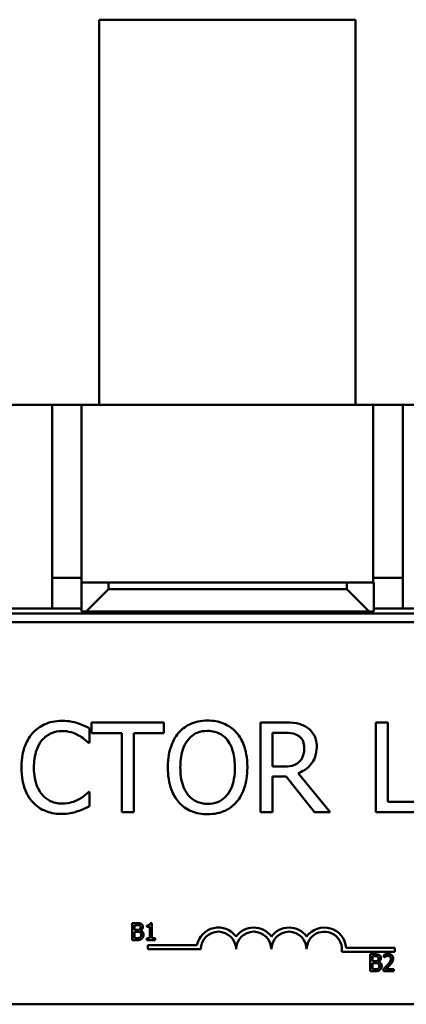
# Model space of a CAD drawing. Units: inches. Extents: x 0.05 to 2.15, y 0.02 to 1.67.
# Drawn here: x 1.29 to 1.34, y 0.33 to 0.44 of the extents above; entities that cross this region are included whole.
import ezdxf

# ---------------------------------------------------------------- set-up
doc = ezdxf.new("R2010")
doc.units = ezdxf.units.IN
doc.header["$LTSCALE"] = 0.1
doc.header["$MEASUREMENT"] = 0
doc.layers.add('Visible (ANSI)', color=7, linetype='Continuous', lineweight=50)

msp = doc.modelspace()

# ---------------------------------------------------------------- linework, layer by layer
at = {"layer": 'Visible (ANSI)'}
for p, q in [((1.302198644798981, 0.4395620582582258), (1.302198644798981, 0.3967042554173796)), ((1.302198644798981, 0.4395620582582258), (1.330709987149115, 0.4395620582582258)), ((1.330709987149115, 0.3967042554173796), (1.330709987149115, 0.4395620582582258)), ((1.28797484630577, 0.3967042554173794), (1.296974846305769, 0.3967042554173794)), ((1.300224846305769, 0.3967042554173794), (1.296974846305769, 0.3967042554173794)), ((1.296974846305769, 0.3967042554173794), (1.296974846305769, 0.3774542554173794)), ((1.300224846305769, 0.3967042554173794), (1.332654547876339, 0.3967042554173794)), ((1.300224846305769, 0.3774542554173794), (1.300224846305769, 0.3967042554173794)), ((1.335974846305769, 0.3967042554173794), (1.332654547876339, 0.3967042554173794)), ((1.332654547876339, 0.3967042554173794), (1.332654547876339, 0.3774542554173794)), ((1.335974846305769, 0.3774542554173794), (1.335974846305769, 0.3967042554173794)), ((1.335974846305769, 0.3967042554173794), (1.34497484630577, 0.3967042554173794)), ((1.296974846305769, 0.3740620582582259), (1.296974846305769, 0.3774542554173794)), ((1.296974846305769, 0.3774542554173794), (1.300224846305769, 0.3774542554173794)), ((1.300224846305769, 0.3774542554173794), (1.300224846305769, 0.3769542554173794)), ((1.30322484630577, 0.3769542554173794), (1.300224846305769, 0.3769542554173794)), ((1.300224846305769, 0.3769542554173794), (1.300224846305769, 0.3737042554173795)), ((1.30322484630577, 0.3762042554173794), (1.30322484630577, 0.3769542554173794)), ((1.30322484630577, 0.3769542554173794), (1.32972484630577, 0.3769542554173793)), ((1.332724846305769, 0.3769542554173793), (1.32972484630577, 0.3769542554173793)), ((1.32972484630577, 0.3769542554173793), (1.32972484630577, 0.3762042554173794)), ((1.332654547876339, 0.3774542554173794), (1.335974846305769, 0.3774542554173794)), ((1.332654547876339, 0.3769542554173793), (1.332654547876339, 0.3774542554173794)), ((1.332724846305769, 0.3737042554173794), (1.332724846305769, 0.3769542554173793)), ((1.335974846305769, 0.3774542554173794), (1.335974846305769, 0.3740620582582259)), ((1.30322484630577, 0.3762042554173794), (1.300724846305769, 0.3737042554173795)), ((1.32972484630577, 0.3762042554173794), (1.30322484630577, 0.3762042554173794)), ((1.332224846305769, 0.3737042554173794), (1.32972484630577, 0.3762042554173794)), ((1.300224846305769, 0.3740620582582258), (1.263049846305769, 0.3740620582582258)), ((1.300224846305769, 0.3737042554173795), (1.300724846305769, 0.3737042554173795)), ((1.300724846305769, 0.3737042554173795), (1.332224846305769, 0.3737042554173794)), ((1.332224846305769, 0.3737042554173794), (1.332724846305769, 0.3737042554173794)), ((1.369974846305769, 0.3740620582582259), (1.332724846305769, 0.3740620582582258)), ((1.402387346305769, 0.3734870582582259), (1.230512346305769, 0.3734870582582256)), ((1.396599207467946, 0.3725157985176869), (1.236849207467948, 0.3725157985176868)), ((1.301120746842046, 0.3591057703980694), (1.301120746842046, 0.3607103085367974)), ((1.309378445646914, 0.3613748142306141), (1.301339547497327, 0.3613748142306141)), ((1.301339547497327, 0.3613748142306141), (1.301339547497327, 0.3601916699465015)), ((1.309378445646914, 0.3601916699465015), (1.309378445646914, 0.3613748142306141)), ((1.322700974435139, 0.3613748142306141), (1.320123988939607, 0.3613748142306141)), ((1.320123988939607, 0.3613748142306141), (1.320123988939607, 0.351374813911471)), ((1.334281201709089, 0.3613748142306141), (1.332952190321458, 0.3613748142306141)), ((1.332952190321458, 0.3613748142306141), (1.332952190321458, 0.351374813911471)), ((1.334281201709089, 0.3525579581955837), (1.334281201709089, 0.3613748142306141)), ((1.301339547497327, 0.3601916699465015), (1.304694490878304, 0.3601916699465015)), ((1.304694490878304, 0.3601916699465015), (1.304694490878304, 0.351374813911471)), ((1.306023502265935, 0.351374813911471), (1.306023502265935, 0.3601916699465015)), ((1.306023502265935, 0.3601916699465015), (1.309378445646914, 0.3601916699465015)), ((1.32145300032724, 0.360224084858395), (1.322773907986899, 0.360224084858395)), ((1.32145300032724, 0.3564639550787497), (1.32145300032724, 0.360224084858395)), ((1.301015398378392, 0.3591057703980694), (1.301120746842046, 0.3591057703980694)), ((1.322619937155405, 0.3564639550787497), (1.32145300032724, 0.3564639550787497)), ((1.32145300032724, 0.351374813911471), (1.32145300032724, 0.3553537443463975)), ((1.32145300032724, 0.3553537443463975), (1.322976501186235, 0.3553537443463975)), ((1.322976501186235, 0.3553537443463975), (1.32613695509585, 0.351374813911471)), ((1.327863049154177, 0.351374813911471), (1.324305512573866, 0.3557265158331727)), ((1.301120746842046, 0.3536438577440157), (1.301023502106366, 0.3536438577440157)), ((1.301120746842046, 0.3520555270612345), (1.301120746842046, 0.3536438577440157)), ((1.338746355822418, 0.3525579581955837), (1.334281201709089, 0.3525579581955837)), ((1.304694490878304, 0.351374813911471), (1.306023502265935, 0.351374813911471)), ((1.320123988939607, 0.351374813911471), (1.32145300032724, 0.351374813911471)), ((1.32613695509585, 0.351374813911471), (1.327863049154177, 0.351374813911471)), ((1.332952190321458, 0.351374813911471), (1.340059159754106, 0.351374813911471)), ((1.305852351425569, 0.3390494152046241), (1.305852351425569, 0.3371644370867188)), ((1.306351855351465, 0.3390494152046241), (1.305852351425569, 0.3390494152046241)), ((1.306102867155988, 0.3382841201988942), (1.306102867155988, 0.3388355603128033)), ((1.306102867155988, 0.3388355603128033), (1.306342690141816, 0.3388355603128033)), ((1.307474593533524, 0.3387927893344393), (1.307474593533524, 0.3386201778860411)), ((1.307474593533524, 0.3386201778860411), (1.307816761360437, 0.3386201778860411)), ((1.307816761360437, 0.3386201778860411), (1.307816761360437, 0.3373569064893575)), ((1.308059639416147, 0.3390555253443904), (1.307864114943624, 0.3390555253443904)), ((1.308059639416147, 0.3373569064893575), (1.308059639416147, 0.3390555253443904)), ((1.306386988655122, 0.3382841201988942), (1.306102867155988, 0.3382841201988942)), ((1.306102867155988, 0.3373782919785395), (1.306102867155988, 0.3380748479118983)), ((1.306102867155988, 0.3380748479118983), (1.306386988655122, 0.3380748479118983)), ((1.306778037600164, 0.3382123260566403), (1.306778037600164, 0.3382214912662897)), ((1.305852351425569, 0.3371644370867188), (1.306393098794886, 0.3371644370867188)), ((1.306306029303218, 0.3373782919785395), (1.306102867155988, 0.3373782919785395)), ((1.307474593533524, 0.3373569064893575), (1.307474593533524, 0.3371644370867188)), ((1.307816761360437, 0.3373569064893575), (1.307474593533524, 0.3373569064893575)), ((1.307474593533524, 0.3371644370867188), (1.308394169568352, 0.3371644370867188)), ((1.307589871121493, 0.3365961534878685), (1.307589871121493, 0.3361343962616442)), ((1.313063033728126, 0.3365961534878685), (1.307589871121493, 0.3365961534878685)), ((1.308394169568352, 0.3373569064893575), (1.308059639416147, 0.3373569064893575)), ((1.308394169568352, 0.3371644370867188), (1.308394169568352, 0.3373569064893575)), ((1.307589871121493, 0.3361343962616442), (1.313480427371493, 0.3361343962616442)), ((1.329165983047748, 0.3358373806843258), (1.335079133621491, 0.3358373806843258)), ((1.335079133621491, 0.33629913791055), (1.329644732928004, 0.33629913791055)), ((1.332328043420329, 0.3355786691731299), (1.332328043420329, 0.3336936910552247)), ((1.332827547346224, 0.3355786691731299), (1.332328043420329, 0.3355786691731299)), ((1.332578559150748, 0.3348133741674002), (1.332578559150748, 0.3353648142813093)), ((1.332578559150748, 0.3353648142813093), (1.332818382136573, 0.3353648142813093)), ((1.333841830547432, 0.3355053474959342), (1.333841830547432, 0.3352365013462168)), ((1.333841830547432, 0.3352365013462168), (1.333855578361905, 0.3352365013462168)), ((1.335079133621491, 0.3358373806843258), (1.335079133621491, 0.33629913791055)), ((1.332862680649879, 0.3348133741674002), (1.332578559150748, 0.3348133741674002)), ((1.332578559150748, 0.3339075459470453), (1.332578559150748, 0.3346041018804042)), ((1.332578559150748, 0.3346041018804042), (1.332862680649879, 0.3346041018804042)), ((1.333253729594924, 0.3347415800251461), (1.333253729594924, 0.3347507452347955)), ((1.332328043420329, 0.3336936910552247), (1.332868790789647, 0.3336936910552247)), ((1.332781721297978, 0.3339075459470453), (1.332578559150748, 0.3339075459470453)), ((1.333802114638949, 0.3339610096700005), (1.333802114638949, 0.3336936910552247)), ((1.333802114638949, 0.3336936910552247), (1.334964568729489, 0.3336936910552247)), ((1.334964568729489, 0.3339121285518701), (1.334038882554895, 0.3339121285518701)), ((1.334964568729489, 0.3336936910552247), (1.334964568729489, 0.3339121285518701)), ((1.236849207467948, 0.3300157985176869), (1.396599207467946, 0.3300157985176869))]:
    msp.add_line(p, q, dxfattribs=at)
for centre, radius, start, end in [((1.315443946121493, 0.3361343962616441), 0.0024252759762243, 35.94251469295111, 169.0242400065079), ((1.319370983621493, 0.3361343962616441), 0.0024252759762243, 35.94251469295379, 144.0574853070475), ((1.323298021121493, 0.3361343962616441), 0.0024252759762243, 35.94251469295379, 144.0574853070475), ((1.327225058621374, 0.3361343962613776), 0.0024252759762842, 3.894927884588938, 144.0574853002974), ((1.315443946121493, 0.3361343962616442), 0.00196351875, 0, 180), ((1.319370983621493, 0.3361343962616441), 0.00196351875, 0, 180), ((1.323298021121493, 0.3361343962616441), 0.00196351875, 0, 180), ((1.327225058621493, 0.3361343962616608), 0.00196351875, 351.2996422182157, 180)]:
    msp.add_arc(centre, radius, start, end, dxfattribs=at)
for points, knots in [([(1.298033226484189, 0.3615530962460283), (1.297680821625353, 0.3615530962460283), (1.297329148454823, 0.3615210977611143), (1.29666071758208, 0.3613791151656446), (1.296351004823528, 0.3612756839948862), (1.295564762870963, 0.3608992211181794), (1.295143069001649, 0.3605786152890257), (1.294783631566867, 0.3601754624905547)], [-0.1866719761491151, -0.1866719761491151, -0.1866719761491151, -0.1866719761491151, -0.1328504874930214, -0.1328504874930214, -0.082313982425899, -0.082313982425899, 0, 0, 0, 0]), ([(1.299791735454413, 0.3612937769508804), (1.299526312901085, 0.3613745577279796), (1.299250981458899, 0.3614349693733085), (1.298837581359567, 0.3615032372796199), (1.298512917502103, 0.3615530962460283), (1.298033226484189, 0.3615530962460283)], [-0.2162864098218364, -0.2162864098218364, -0.2162864098218364, -0.2162864098218364, -0.073104911129864, -0.073104911129864, 0, 0, 0, 0]), ([(1.314240682430938, 0.3615855111579218), (1.313881681784859, 0.3615855111579218), (1.313523446324667, 0.3615525416527298), (1.312842478042794, 0.3614059161152889), (1.312526172182909, 0.3612987723168742), (1.311762686580238, 0.3609260878943146), (1.311362862088517, 0.3606186815359049), (1.311023502425509, 0.3602321885863684)], [-0.183820541743646, -0.183820541743646, -0.183820541743646, -0.183820541743646, -0.129477569972908, -0.129477569972908, -0.0783848449228273, -0.0783848449228273, 0, 0, 0, 0]), ([(1.317465966164339, 0.3602321885863684), (1.317270175323009, 0.3604531525358697), (1.317051807925277, 0.3606489229919047), (1.316513664559567, 0.3610295329219798), (1.316227515445157, 0.3611682264849072), (1.315455671601647, 0.3614894467010875), (1.314852662626436, 0.3615855111579218), (1.314240682430938, 0.3615855111579218)], [-0.1550605392175512, -0.1550605392175512, -0.1550605392175512, -0.1550605392175512, -0.1273827082589334, -0.1273827082589334, -0.0932657817938137, -0.0932657817938137, 0, 0, 0, 0]), ([(1.295812805019487, 0.3593894008771375), (1.295964068971343, 0.3595663511604437), (1.29613246714765, 0.3597256731680334), (1.296503528246802, 0.3599989359162285), (1.296701131839692, 0.3601102165798977), (1.297266377262754, 0.3603465796438647), (1.297638624599692, 0.3604185743297561), (1.298025122756218, 0.3604185743297561)], [-0.1285609671650827, -0.1285609671650827, -0.1285609671650827, -0.1285609671650827, -0.0933714660266933, -0.0933714660266933, -0.0589023190543368, -0.0589023190543368, 0, 0, 0, 0]), ([(1.298025122756218, 0.3604185743297561), (1.298370624494397, 0.3604185743297561), (1.29872686941552, 0.3603834105271231), (1.299218645666192, 0.3602372067769235), (1.299532075876632, 0.3601378908080503), (1.299888980190093, 0.359940454379327)], [-0.1907007337277764, -0.1907007337277764, -0.1907007337277764, -0.1907007337277764, -0.062160115761017, -0.062160115761017, 0, 0, 0, 0]), ([(1.301120746842046, 0.3607103085367974), (1.30090188485368, 0.3608277466768955), (1.300679048605067, 0.3609373794610386), (1.300336221345574, 0.3610902060706918), (1.300094812003359, 0.3611952770724727), (1.299791735454413, 0.3612937769508804)], [-0.1435749371754853, -0.1435749371754853, -0.1435749371754853, -0.1435749371754853, -0.0485669941572832, -0.0485669941572832, 0, 0, 0, 0]), ([(1.312028364694207, 0.3593975046051109), (1.312170931197534, 0.3595820024329488), (1.312332308012925, 0.3597505553513289), (1.312723904078797, 0.3600588454633212), (1.312919553410959, 0.360159230486955), (1.313449158765354, 0.3603769866522413), (1.313849332327974, 0.3604347817857028), (1.314248786158912, 0.3604347817857028)], [-0.1103904158208846, -0.1103904158208846, -0.1103904158208846, -0.1103904158208846, -0.0872245814362035, -0.0872245814362035, -0.0608767638347288, -0.0608767638347288, 0, 0, 0, 0]), ([(1.314248786158912, 0.3604347817857028), (1.314509390527504, 0.3604347817857028), (1.314768851877835, 0.3604075865474233), (1.315258468861974, 0.3602861695489108), (1.315486706731499, 0.3601970613407332), (1.315998632562602, 0.3599022560284496), (1.316250583232632, 0.3596724703690413), (1.316461103895643, 0.3593975046051109)], [-0.1298444855665871, -0.1298444855665871, -0.1298444855665871, -0.1298444855665871, -0.0900270880787031, -0.0900270880787031, -0.0527764348521757, -0.0527764348521757, 0, 0, 0, 0]), ([(1.32524554501878, 0.3608480719123448), (1.32507475534981, 0.360958428313833), (1.324894955976678, 0.3610524344982369), (1.324522397069324, 0.3611984557549658), (1.324333697620839, 0.3612503684650753), (1.323665007059001, 0.3613579200939029), (1.323181450261097, 0.3613748142306141), (1.322700974435139, 0.3613748142306141)], [-0.1342078287224125, -0.1342078287224125, -0.1342078287224125, -0.1342078287224125, -0.103218172023065, -0.103218172023065, -0.0732245158760221, -0.0732245158760221, 0, 0, 0, 0]), ([(1.326380066935052, 0.358660065359534), (1.326380066935052, 0.3589396330176248), (1.326351237371659, 0.3592232934920155), (1.326222370967399, 0.3596846346408226), (1.326134869429497, 0.3599063359282272), (1.325773559702366, 0.3604330052446253), (1.325531434891324, 0.3606633430716238), (1.32524554501878, 0.3608480719123448)], [-0.161135732536987, -0.161135732536987, -0.161135732536987, -0.161135732536987, -0.0973359445355371, -0.0973359445355371, -0.0518737372527011, -0.0518737372527011, 0, 0, 0, 0]), ([(1.294783631566867, 0.3601754624905547), (1.294364365329142, 0.3597002940878011), (1.294061603981804, 0.3591540248909932), (1.293731169133019, 0.358191999381877), (1.293535657458969, 0.3575002608733923), (1.293535657458969, 0.3563667103430692)], [-0.4581882135627419, -0.4581882135627419, -0.4581882135627419, -0.4581882135627419, -0.1727531008212441, -0.1727531008212441, 0, 0, 0, 0]), ([(1.294921394942414, 0.3563667103430692), (1.294921394942414, 0.3569623316244606), (1.294988571550297, 0.3576700376269499), (1.29537831935559, 0.3587331603498449), (1.295562173537679, 0.3590857511972571), (1.295812805019487, 0.3593894008771375)], [-0.1726259709363548, -0.1726259709363548, -0.1726259709363548, -0.1726259709363548, -0.0600036691249704, -0.0600036691249704, 0, 0, 0, 0]), ([(1.299888980190093, 0.359940454379327), (1.300121156704364, 0.3598125203816679), (1.300356710839301, 0.3596634730358593), (1.30071538421701, 0.3593680949600972), (1.3008679772953, 0.3592397895645176), (1.301015398378392, 0.3591057703980694)], [-0.0708118690537994, -0.0708118690537994, -0.0708118690537994, -0.0708118690537994, -0.0303632332821804, -0.0303632332821804, 0, 0, 0, 0]), ([(1.311023502425509, 0.3602321885863684), (1.310618404288562, 0.3597472119435454), (1.310332122526649, 0.3591877926150084), (1.310015297214405, 0.358216743606054), (1.309824150685448, 0.3575100797327666), (1.309824150685448, 0.3563748140710426)], [-0.4535931360860991, -0.4535931360860991, -0.4535931360860991, -0.4535931360860991, -0.1730144868467309, -0.1730144868467309, 0, 0, 0, 0]), ([(1.311209888168896, 0.3563748140710426), (1.311209888168896, 0.3568972482852875), (1.311255389144021, 0.3576524682841812), (1.311623725154662, 0.3587457586103976), (1.311793042735329, 0.35909494780084), (1.312028364694207, 0.3593975046051109)], [-0.1758909049648315, -0.1758909049648315, -0.1758909049648315, -0.1758909049648315, -0.0584145530421793, -0.0584145530421793, 0, 0, 0, 0]), ([(1.316461103895643, 0.3593975046051109), (1.316814598780079, 0.3589409070460469), (1.316983047229846, 0.3584209174332163), (1.31722308097387, 0.3575649480441435), (1.317279580420952, 0.3569603732429711), (1.317279580420952, 0.3563748140710426)], [-0.1353586877060297, -0.1353586877060297, -0.1353586877060297, -0.1353586877060297, -0.0892392178019001, -0.0892392178019001, 0, 0, 0, 0]), ([(1.318665317904399, 0.3563748140710426), (1.318665317904399, 0.3575062673714313), (1.318470515846071, 0.3582874973936079), (1.31807411727428, 0.3593476306053734), (1.317816133207156, 0.3598219929076414), (1.317465966164339, 0.3602321885863684)], [-0.1725234496842724, -0.1725234496842724, -0.1725234496842724, -0.1725234496842724, -0.0821939773116056, -0.0821939773116056, 0, 0, 0, 0]), ([(1.322773907986899, 0.360224084858395), (1.322997717703872, 0.360224084858395), (1.323411084786958, 0.3602145793601666), (1.323972086724866, 0.3600857077478112), (1.324177325139914, 0.3600052428887895), (1.324362238669682, 0.3598837282835134)], [-0.0877345899313749, -0.0877345899313749, -0.0877345899313749, -0.0877345899313749, -0.0337209969554417, -0.0337209969554417, 0, 0, 0, 0]), ([(1.324362238669682, 0.3598837282835134), (1.324474716015, 0.3598078060754224), (1.324575857824622, 0.359718551272233), (1.324761817349157, 0.3594928601763318), (1.324822560559254, 0.3593746195087586), (1.324957563348299, 0.3590474341052396), (1.324994329451604, 0.3588016347854204), (1.324994329451604, 0.3585547168958801)], [-0.0680265262700269, -0.0680265262700269, -0.0680265262700269, -0.0680265262700269, -0.0539208289124827, -0.0539208289124827, -0.0376302863659385, -0.0376302863659385, 0, 0, 0, 0]), ([(1.324305512573866, 0.3557265158331727), (1.324552129934797, 0.3558184748491122), (1.324788859058185, 0.3559333353190345), (1.325221044313082, 0.3562107767333948), (1.32541377586179, 0.3563680706877328), (1.32592753787873, 0.3569054344086322), (1.326085135627721, 0.3572419814855261), (1.326316428872267, 0.3578108023832279), (1.326380066935052, 0.3582338986769263), (1.326380066935052, 0.358660065359534)], [-0.1233442299319944, -0.1233442299319944, -0.1233442299319944, -0.1233442299319944, -0.1080751097809999, -0.1080751097809999, -0.0935517490328736, -0.0935517490328736, -0.0649478024294074, -0.0649478024294074, 0, 0, 0, 0]), ([(1.324994329451604, 0.3585547168958801), (1.324994329451604, 0.3583670825433613), (1.324980805920991, 0.3581770689782953), (1.324913409001728, 0.3578066615273693), (1.324864181353406, 0.3576510099447836), (1.324715012170502, 0.3573144944975348), (1.324589184454977, 0.357135703188248), (1.324427068493469, 0.3569825936690456)], [-0.0780801160702763, -0.0780801160702763, -0.0780801160702763, -0.0780801160702763, -0.0560977141007275, -0.0560977141007275, -0.0339835289736197, -0.0339835289736197, 0, 0, 0, 0]), ([(1.293535657458969, 0.3563667103430692), (1.293535657458969, 0.3552905290728889), (1.293713618370559, 0.3544624655511216), (1.294185132608042, 0.3533194154914583), (1.294445671020884, 0.3528834593671556), (1.29479173529484, 0.3525093358277434)], [-0.1884643459550615, -0.1884643459550615, -0.1884643459550615, -0.1884643459550615, -0.0776685341682682, -0.0776685341682682, 0, 0, 0, 0]), ([(1.295845219931379, 0.3533440198090009), (1.295536724663619, 0.3537107217310564), (1.29532004396232, 0.3541415898307389), (1.29508175859734, 0.3548564459256749), (1.294921394942414, 0.3554092506208412), (1.294921394942414, 0.3563667103430692)], [-0.4005741164313342, -0.4005741164313342, -0.4005741164313342, -0.4005741164313342, -0.1459168616675428, -0.1459168616675428, 0, 0, 0, 0]), ([(1.309824150685448, 0.3563748140710426), (1.309824150685448, 0.3555220751051318), (1.309934839834064, 0.3546635795634542), (1.310420507724697, 0.3533773080388056), (1.310673235368603, 0.3529207178325978), (1.311015398697535, 0.3525255432836901)], [-0.2095682494928951, -0.2095682494928951, -0.2095682494928951, -0.2095682494928951, -0.0796628879739724, -0.0796628879739724, 0, 0, 0, 0]), ([(1.314248786158912, 0.3523148463563825), (1.314028969067178, 0.3523148463563825), (1.313809702690144, 0.3523345749812121), (1.313392066629225, 0.3524216091660639), (1.31319649777087, 0.3524853381224586), (1.312688697816827, 0.3527235380286668), (1.312412136850215, 0.3529354094654566), (1.311853964286832, 0.3535503877854247), (1.311651445549827, 0.353941387031699), (1.311284938320677, 0.3549664624770744), (1.311209888168896, 0.355689651278835), (1.311209888168896, 0.3563748140710426)], [-0.265854019787934, -0.265854019787934, -0.265854019787934, -0.265854019787934, -0.2376246035951941, -0.2376246035951941, -0.21107095469857, -0.21107095469857, -0.1655978904083662, -0.1655978904083662, -0.1044188095324467, -0.1044188095324467, 0, 0, 0, 0]), ([(1.317279580420952, 0.3563748140710426), (1.317279580420952, 0.3559453474689922), (1.317250238489615, 0.355506899361739), (1.317109430515845, 0.3547228039273746), (1.317009065835422, 0.3543644967125139), (1.31664223330537, 0.3535491395973833), (1.3163866426483, 0.3532556005370656), (1.315959053586853, 0.3528360502951692), (1.315684962634126, 0.3526512139874246), (1.315015982654336, 0.3523759642561279), (1.314635684850915, 0.3523148463563825), (1.314248786158912, 0.3523148463563825)], [-0.2107541526102911, -0.2107541526102911, -0.2107541526102911, -0.2107541526102911, -0.1781191755001248, -0.1781191755001248, -0.1502433296982362, -0.1502433296982362, -0.1102270981733864, -0.1102270981733864, -0.0589633606614129, -0.0589633606614129, 0, 0, 0, 0]), ([(1.317465966164339, 0.3525255432836901), (1.317666072725184, 0.3527534424224294), (1.317836339195788, 0.3530032779557493), (1.318136153220593, 0.3535579339016388), (1.31825970824853, 0.3538623713700839), (1.318518911209817, 0.3546911387331466), (1.318665317904399, 0.355406938815521), (1.318665317904399, 0.3563748140710426)], [-0.3193470507824848, -0.3193470507824848, -0.3193470507824848, -0.3193470507824848, -0.2366888293805742, -0.2366888293805742, -0.147504188941489, -0.147504188941489, 0, 0, 0, 0]), ([(1.324427068493469, 0.3569825936690456), (1.324322592085837, 0.3568781172614136), (1.324205616919994, 0.3567903658718192), (1.32388859378114, 0.3566194057498206), (1.323721742216735, 0.3565804241883117), (1.32331762151609, 0.3564910169536556), (1.322963332243457, 0.3564639550787497), (1.322619937155405, 0.3564639550787497)], [-0.0704691649132349, -0.0704691649132349, -0.0704691649132349, -0.0704691649132349, -0.0630296079110732, -0.0630296079110732, -0.0523334114189968, -0.0523334114189968, 0, 0, 0, 0]), ([(1.298025122756218, 0.3523472612682759), (1.297795465631864, 0.3523472612682759), (1.297568415236429, 0.3523721331556646), (1.29708324535527, 0.3524860184504874), (1.296868358815552, 0.3525751218364416), (1.29637379085321, 0.3528261016446013), (1.296088236154586, 0.3530589430856252), (1.295845219931379, 0.3533440198090009)], [-0.1079665015404708, -0.1079665015404708, -0.1079665015404708, -0.1079665015404708, -0.0845206606775018, -0.0845206606775018, -0.0570891341721576, -0.0570891341721576, 0, 0, 0, 0]), ([(1.299961913741852, 0.3528415886746518), (1.299688236066744, 0.3526901925139538), (1.299391101237491, 0.3525759512090264), (1.298940121444567, 0.3524455025085936), (1.298578183746849, 0.3523472612682759), (1.298025122756218, 0.3523472612682759)], [-0.2523308379056004, -0.2523308379056004, -0.2523308379056004, -0.2523308379056004, -0.084286494972291, -0.084286494972291, 0, 0, 0, 0]), ([(1.301023502106366, 0.3536438577440157), (1.30089859125623, 0.3535189468938807), (1.300734240820968, 0.3533808468451958), (1.300521846685833, 0.3532096635124007), (1.300319035197468, 0.3530479255156728), (1.299961913741852, 0.3528415886746518)], [-0.175179364184631, -0.175179364184631, -0.175179364184631, -0.175179364184631, -0.0628565714419604, -0.0628565714419604, 0, 0, 0, 0]), ([(1.29479173529484, 0.3525093358277434), (1.294988859545329, 0.3522935646886964), (1.295206830996684, 0.352101341006249), (1.295686953601504, 0.3517689484336797), (1.295943015984883, 0.3516328353869201), (1.29663260561203, 0.3513576789347086), (1.297219062467985, 0.3511965318960569), (1.29800891530027, 0.3511965318960569)], [-0.2763144886132455, -0.2763144886132455, -0.2763144886132455, -0.2763144886132455, -0.1982686793618144, -0.1982686793618144, -0.120373571640324, -0.120373571640324, 0, 0, 0, 0]), ([(1.299791735454413, 0.3514882661030984), (1.300026094045126, 0.3515617903668517), (1.300275381447095, 0.3516521265188873), (1.300703777095139, 0.3518603744033523), (1.300911901265064, 0.3519587449645844), (1.301120746842046, 0.3520555270612345)], [-0.0725926510062079, -0.0725926510062079, -0.0725926510062079, -0.0725926510062079, -0.0350795699981983, -0.0350795699981983, 0, 0, 0, 0]), ([(1.311015398697535, 0.3525255432836901), (1.311212063897092, 0.3523019376458377), (1.311430300559762, 0.35210163081228), (1.311903193222081, 0.3517609725183309), (1.312157503992323, 0.3516168565448593), (1.313011850244313, 0.3512603655523246), (1.313622346502264, 0.3511641169841634), (1.314240682430938, 0.3511641169841634)], [-0.1899585199939854, -0.1899585199939854, -0.1899585199939854, -0.1899585199939854, -0.1410487587612054, -0.1410487587612054, -0.0942343955298707, -0.0942343955298707, 0, 0, 0, 0]), ([(1.314240682430938, 0.3511641169841634), (1.314597466534946, 0.3511641169841634), (1.314952882862371, 0.3511971083669593), (1.315628024868636, 0.3513410183621561), (1.315953225908105, 0.3514477006514845), (1.316721647396748, 0.3518207661025393), (1.31712248377521, 0.3521368658433584), (1.317465966164339, 0.3525255432836901)], [-0.1848738393214234, -0.1848738393214234, -0.1848738393214234, -0.1848738393214234, -0.1301766634845793, -0.1301766634845793, -0.0790499702390805, -0.0790499702390805, 0, 0, 0, 0]), ([(1.29800891530027, 0.3511965318960569), (1.298345488216649, 0.3511965318960569), (1.298695832809886, 0.3512136009124975), (1.299255953484225, 0.3513231897400859), (1.299526296610719, 0.3513997864885336), (1.299791735454413, 0.3514882661030984)], [-0.0869808739109406, -0.0869808739109406, -0.0869808739109406, -0.0869808739109406, -0.0426410793381583, -0.0426410793381583, 0, 0, 0, 0])]:
    msp.add_open_spline(points, degree=3, knots=knots, dxfattribs=at)
for points in [[(1.306342690141816, 0.3388355603128033), (1.306475585681732, 0.3388355603128033), (1.306623756571064, 0.3388202849633876), (1.306684857968728, 0.338786679194673)], [(1.306846776672534, 0.3389730384575453), (1.306755124576042, 0.3390234471106173), (1.306553489963751, 0.3390494152046241), (1.306351855351465, 0.3390494152046241)], [(1.306781092670047, 0.3385896271872096), (1.306781092670047, 0.3385010301605982), (1.30673373908686, 0.3383834099700968), (1.30667569275908, 0.3383467491314989)], [(1.306684857968728, 0.338786679194673), (1.306735266621801, 0.338757656030783), (1.306781092670047, 0.338656838724639), (1.306781092670047, 0.3385896271872096)], [(1.306778037600164, 0.3382214912662897), (1.306901767930432, 0.3382810651290112), (1.307042301145057, 0.3384918649509487), (1.307042301145057, 0.3386247604908659)], [(1.307042301145057, 0.3386247604908659), (1.307042301145057, 0.3387439082163088), (1.306949121513622, 0.3389195747345901), (1.306846776672534, 0.3389730384575453)], [(1.307864114943624, 0.3390555253443904), (1.307851894664092, 0.3389027718502327), (1.307668590471102, 0.3387927893344393), (1.307474593533524, 0.3387927893344393)], [(1.30673373908686, 0.3374577237955015), (1.306660417409664, 0.3374088426773711), (1.306471003076906, 0.3373782919785395), (1.306306029303218, 0.3373782919785395)], [(1.30667569275908, 0.3383467491314989), (1.306616118896356, 0.3383085607579595), (1.306504608845622, 0.3382841201988944), (1.306386988655122, 0.3382841201988944)], [(1.306386988655122, 0.3380748479118983), (1.306516829125154, 0.3380748479118983), (1.306657362339781, 0.3380565174925994), (1.3067169362025, 0.3380259667937679)], [(1.3067169362025, 0.3380259667937679), (1.306808588298997, 0.3379770856756375), (1.306869689696659, 0.3378396075308956), (1.306869689696659, 0.3377326800849852)], [(1.306869689696659, 0.3377326800849852), (1.306869689696659, 0.3376333903137827), (1.306804005694172, 0.3375081324485735), (1.30673373908686, 0.3374577237955015)], [(1.307130898171667, 0.3377433728295763), (1.307130898171667, 0.3379236219526823), (1.306946066443738, 0.3381665000083929), (1.306778037600164, 0.3382123260566403)], [(1.306935373699146, 0.3373171905808765), (1.307023970725758, 0.337387457188189), (1.307130898171667, 0.3376028396149513), (1.307130898171667, 0.3377433728295763)], [(1.306393098794886, 0.3371644370867188), (1.306585568197527, 0.3371644370867188), (1.306828446253237, 0.3372347036940313), (1.306935373699146, 0.3373171905808765)], [(1.332818382136573, 0.3353648142813093), (1.332951277676491, 0.3353648142813093), (1.333099448565826, 0.3353495389318934), (1.333160549963489, 0.3353159331631788)], [(1.333322468667294, 0.3355022924260511), (1.3332308165708, 0.3355527010791231), (1.333029181958511, 0.3355786691731299), (1.332827547346224, 0.3355786691731299)], [(1.333160549963489, 0.3353159331631788), (1.333210958616561, 0.3352869099992888), (1.333256784664808, 0.3351860926931448), (1.333256784664808, 0.3351188811557154)], [(1.333517993139817, 0.3351540144593716), (1.333517993139817, 0.3352731621848147), (1.333424813508379, 0.3354488287030959), (1.333322468667294, 0.3355022924260511)], [(1.33432453158897, 0.3356183850816109), (1.33419927372376, 0.3356183850816109), (1.333919734829452, 0.3355435358694737), (1.333841830547432, 0.3355053474959342)], [(1.333855578361905, 0.3352365013462168), (1.333886129060737, 0.3352578868353989), (1.333985418831938, 0.335318988233062), (1.334038882554895, 0.335340373722244)], [(1.334038882554895, 0.335340373722244), (1.3341015114875, 0.3353663418162509), (1.334238989632241, 0.3353999475849655), (1.33430620116967, 0.3353999475849655)], [(1.33430620116967, 0.3353999475849655), (1.334376467776981, 0.3353999475849655), (1.334492560432543, 0.3353617592114261), (1.334536858945849, 0.3353235708378867)], [(1.334886664447469, 0.3351005507364166), (1.334886664447469, 0.3353388461873025), (1.33458879513386, 0.3356183850816109), (1.33432453158897, 0.3356183850816109)], [(1.334536858945849, 0.3353235708378867), (1.334581157459155, 0.3352853824643473), (1.334630038577284, 0.3351662347389043), (1.334630038577284, 0.3350868029219423)], [(1.333151384753837, 0.3348760031000048), (1.333091810891116, 0.3348378147264654), (1.332980300840383, 0.3348133741674002), (1.332862680649879, 0.3348133741674002)], [(1.332862680649879, 0.3346041018804042), (1.332992521119915, 0.3346041018804042), (1.33313305433454, 0.3345857714611053), (1.333192628197261, 0.3345552207622738)], [(1.333256784664808, 0.3351188811557154), (1.333256784664808, 0.335030284129104), (1.333209431081619, 0.3349126639386026), (1.333151384753837, 0.3348760031000048)], [(1.333192628197261, 0.3345552207622738), (1.333284280293755, 0.3345063396441433), (1.333345381691418, 0.3343688614994014), (1.333345381691418, 0.3342619340534911)], [(1.333345381691418, 0.3342619340534911), (1.333345381691418, 0.3341626442822886), (1.333279697688929, 0.3340373864170794), (1.333209431081619, 0.3339869777640073)], [(1.333253729594924, 0.3347507452347955), (1.333377459925192, 0.3348103190975169), (1.333517993139817, 0.3350211189194546), (1.333517993139817, 0.3351540144593716)], [(1.333606590166428, 0.3342726267980822), (1.333606590166428, 0.3344528759211881), (1.333421758438497, 0.3346957539768987), (1.333253729594924, 0.3347415800251461)], [(1.333411065693905, 0.3338464445493823), (1.333499662720518, 0.3339167111566948), (1.333606590166428, 0.3341320935834571), (1.333606590166428, 0.3342726267980822)], [(1.334257320051539, 0.3344146875476488), (1.334150392605629, 0.3342970673571473), (1.33392737250416, 0.3340786298605019), (1.333802114638949, 0.3339610096700005)], [(1.334038882554895, 0.3339121285518701), (1.334125952046564, 0.3339930879037736), (1.334417711220406, 0.3342710992631406), (1.334536858945849, 0.3344009397331746)], [(1.334630038577284, 0.3350868029219423), (1.334630038577284, 0.3349355769627262), (1.334472702478302, 0.334651455463593), (1.334257320051539, 0.3344146875476488)], [(1.334536858945849, 0.3344009397331746), (1.334610180623045, 0.3344788440151949), (1.334743076162961, 0.334640762719002), (1.334788902211208, 0.3347232496058472)], [(1.334788902211208, 0.3347232496058472), (1.334834728259455, 0.3348026814228092), (1.334886664447469, 0.3349890406856815), (1.334886664447469, 0.3351005507364166)], [(1.333209431081619, 0.3339869777640073), (1.333136109404422, 0.3339380966458769), (1.332946695071667, 0.3339075459470453), (1.332781721297978, 0.3339075459470453)], [(1.332868790789647, 0.3336936910552247), (1.333061260192284, 0.3336936910552247), (1.333304138247997, 0.3337639576625372), (1.333411065693905, 0.3338464445493823)]]:
    msp.add_open_spline(points, degree=2, dxfattribs=at)

doc.saveas('drawing.dxf')
